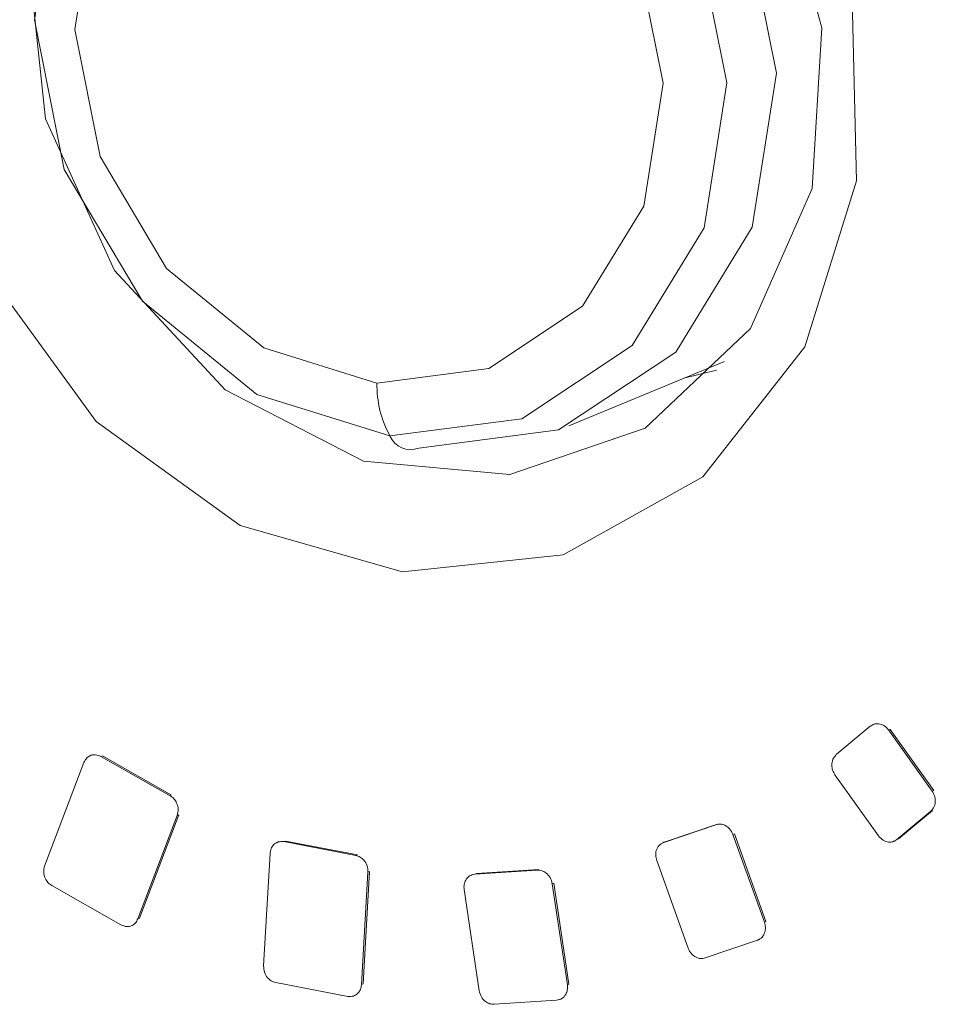
# Model space of a CAD drawing. Units: millimetres. Extents: x -75 to 1874, y -698 to -62.
# Drawn here: x 693 to 699, y -161 to -154 of the extents above; entities that cross this region are included whole.
import ezdxf

# ---------------------------------------------------------------- set-up
doc = ezdxf.new("R2010")
doc.units = ezdxf.units.MM
doc.header["$MEASUREMENT"] = 0
doc.layers.add('Layer 1', color=7, linetype='Continuous')

# ---------------------------------------------------------------- blocks, each defined once
blk = doc.blocks.new('block 6258')
at = {"layer": 'Layer 1', "color": 7, "lineweight": 9, "true_color": 0xffffff}
blk.add_lwpolyline([(698.7934, -158.7402), (698.7809, -158.7453)], dxfattribs=at)
blk = doc.blocks.new('block 6259')
at = {"layer": 'Layer 1', "color": 7, "lineweight": 9, "true_color": 0xffffff}
blk.add_lwpolyline([(698.9272, -159.5602), (698.9397, -159.555)], dxfattribs=at)
blk = doc.blocks.new('block 6260')
at = {"layer": 'Layer 1', "color": 7, "lineweight": 9, "true_color": 0xffffff}
blk.add_lwpolyline([(697.9787, -160.2484), (697.9912, -160.2432)], dxfattribs=at)
blk = doc.blocks.new('block 6261')
at = {"layer": 'Layer 1', "color": 7, "lineweight": 9, "true_color": 0xffffff}
blk.add_lwpolyline([(697.3283, -159.5642), (697.3158, -159.5694)], dxfattribs=at)
blk = doc.blocks.new('block 6262')
at = {"layer": 'Layer 1', "color": 7, "lineweight": 9, "true_color": 0xffffff}
blk.add_lwpolyline([(696.5982, -160.6633), (696.6107, -160.6581)], dxfattribs=at)
blk = doc.blocks.new('block 6263')
at = {"layer": 'Layer 1', "color": 7, "lineweight": 9, "true_color": 0xffffff}
blk.add_lwpolyline([(695.9905, -159.7901), (695.978, -159.7952)], dxfattribs=at)
blk = doc.blocks.new('block 6264')
at = {"layer": 'Layer 1', "color": 7, "lineweight": 9, "true_color": 0xffffff}
blk.add_lwpolyline([(695.1611, -160.6376), (695.1736, -160.6324)], dxfattribs=at)
blk = doc.blocks.new('block 6265')
at = {"layer": 'Layer 1', "color": 7, "lineweight": 9, "true_color": 0xffffff}
blk.add_lwpolyline([(694.6379, -159.5616), (694.6254, -159.5668)], dxfattribs=at)
blk = doc.blocks.new('block 6266')
at = {"layer": 'Layer 1', "color": 7, "lineweight": 9, "true_color": 0xffffff}
blk.add_lwpolyline([(693.3336, -158.9568), (693.3211, -158.962)], dxfattribs=at)
blk = doc.blocks.new('block 6267')
at = {"layer": 'Layer 1', "color": 7, "lineweight": 9, "true_color": 0xffffff}
blk.add_lwpolyline([(693.6073, -160.1492), (693.6198, -160.144)], dxfattribs=at)
blk = doc.blocks.new('block 7137')
at = {"layer": 'Layer 1', "color": 7, "lineweight": 9, "true_color": 0xffffff}
blk.add_lwpolyline([(696.6599, -156.6615), (697.7463, -156.2113)], dxfattribs=at)
blk = doc.blocks.new('block 8094')
at = {"layer": 'Layer 1', "color": 7, "lineweight": 9, "true_color": 0xffffff}
blk.add_lwpolyline([(699.1942, -159.2091), (698.8905, -158.7827)], dxfattribs=at)
blk = doc.blocks.new('block 8095')
at = {"layer": 'Layer 1', "color": 7, "lineweight": 9, "true_color": 0xffffff}
blk.add_open_spline([(699.1849, -159.3499), (699.194, -159.3397), (699.2031, -159.3296), (699.2087, -159.3169), (699.2142, -159.3048), (699.2165, -159.2903), (699.2163, -159.2756), (699.2161, -159.2641), (699.2143, -159.2524), (699.2105, -159.2415), (699.2066, -159.2301), (699.2004, -159.2196), (699.1942, -159.2091)], degree=3, knots=[0, 0, 0, 0, 1, 1, 1, 2, 2, 2, 3, 3, 3, 4, 4, 4, 4], dxfattribs=at)
blk = doc.blocks.new('block 8096')
at = {"layer": 'Layer 1', "color": 7, "lineweight": 9, "true_color": 0xffffff}
blk.add_lwpolyline([(698.9485, -159.5475), (699.1849, -159.3499)], dxfattribs=at)
blk = doc.blocks.new('block 8097')
at = {"layer": 'Layer 1', "color": 7, "lineweight": 9, "true_color": 0xffffff}
blk.add_open_spline([(698.8204, -159.5216), (698.8306, -159.5329), (698.8407, -159.5442), (698.8528, -159.552), (698.8644, -159.5595), (698.8777, -159.5636), (698.8909, -159.565), (698.9013, -159.5661), (698.9116, -159.5653), (698.9211, -159.5623), (698.9308, -159.5591), (698.9397, -159.5533), (698.9485, -159.5475)], degree=3, knots=[0, 0, 0, 0, 1, 1, 1, 2, 2, 2, 3, 3, 3, 4, 4, 4, 4], dxfattribs=at)
blk = doc.blocks.new('block 8098')
at = {"layer": 'Layer 1', "color": 7, "lineweight": 9, "true_color": 0xffffff}
blk.add_lwpolyline([(698.5167, -159.0952), (698.8204, -159.5216)], dxfattribs=at)
blk = doc.blocks.new('block 8099')
at = {"layer": 'Layer 1', "color": 7, "lineweight": 9, "true_color": 0xffffff}
blk.add_open_spline([(698.526, -158.9545), (698.5169, -158.9646), (698.5078, -158.9748), (698.5021, -158.9874), (698.4967, -158.9996), (698.4944, -159.0141), (698.4946, -159.0287), (698.4948, -159.0403), (698.4965, -159.052), (698.5004, -159.0629), (698.5043, -159.0742), (698.5105, -159.0847), (698.5167, -159.0952)], degree=3, knots=[0, 0, 0, 0, 1, 1, 1, 2, 2, 2, 3, 3, 3, 4, 4, 4, 4], dxfattribs=at)
blk = doc.blocks.new('block 8100')
at = {"layer": 'Layer 1', "color": 7, "lineweight": 9, "true_color": 0xffffff}
blk.add_lwpolyline([(698.7624, -158.7568), (698.526, -158.9545)], dxfattribs=at)
blk = doc.blocks.new('block 8101')
at = {"layer": 'Layer 1', "color": 7, "lineweight": 9, "true_color": 0xffffff}
blk.add_open_spline([(698.8905, -158.7827), (698.8803, -158.7714), (698.8701, -158.7601), (698.8581, -158.7524), (698.8465, -158.7449), (698.8332, -158.7407), (698.82, -158.7394), (698.8096, -158.7383), (698.7992, -158.739), (698.7898, -158.7421), (698.78, -158.7453), (698.7712, -158.7511), (698.7624, -158.7568)], degree=3, knots=[0, 0, 0, 0, 1, 1, 1, 2, 2, 2, 3, 3, 3, 4, 4, 4, 4], dxfattribs=at)
blk = doc.blocks.new('block 8102')
at = {"layer": 'Layer 1', "color": 7, "lineweight": 9, "true_color": 0xffffff}
blk.add_lwpolyline([(699.2053, -159.2045), (699.1942, -159.2091)], dxfattribs=at)
blk = doc.blocks.new('block 8103')
at = {"layer": 'Layer 1', "color": 7, "lineweight": 9, "true_color": 0xffffff}
blk.add_lwpolyline([(698.9016, -158.7781), (698.8905, -158.7827)], dxfattribs=at)
blk = doc.blocks.new('block 8104')
at = {"layer": 'Layer 1', "color": 7, "lineweight": 9, "true_color": 0xffffff}
blk.add_lwpolyline([(699.2053, -159.2045), (698.9016, -158.7781)], dxfattribs=at)
blk = doc.blocks.new('block 8105')
at = {"layer": 'Layer 1', "color": 7, "lineweight": 9, "true_color": 0xffffff}
blk.add_lwpolyline([(699.196, -159.3453), (699.1849, -159.3499)], dxfattribs=at)
blk = doc.blocks.new('block 8106')
at = {"layer": 'Layer 1', "color": 7, "lineweight": 9, "true_color": 0xffffff}
blk.add_lwpolyline([(698.9596, -159.5429), (698.9485, -159.5475)], dxfattribs=at)
blk = doc.blocks.new('block 8107')
at = {"layer": 'Layer 1', "color": 7, "lineweight": 9, "true_color": 0xffffff}
blk.add_lwpolyline([(698.9596, -159.5429), (699.196, -159.3453)], dxfattribs=at)
blk = doc.blocks.new('block 8108')
at = {"layer": 'Layer 1', "color": 7, "lineweight": 9, "true_color": 0xffffff}
blk.add_lwpolyline([(698.0243, -160.124), (697.8049, -159.5122)], dxfattribs=at)
blk = doc.blocks.new('block 8109')
at = {"layer": 'Layer 1', "color": 7, "lineweight": 9, "true_color": 0xffffff}
blk.add_open_spline([(697.9753, -160.2496), (697.9871, -160.2435), (697.999, -160.2373), (698.0081, -160.2278), (698.017, -160.2186), (698.0233, -160.2061), (698.0272, -160.1926), (698.0303, -160.182), (698.0319, -160.1707), (698.0312, -160.1593), (698.0305, -160.1476), (698.0274, -160.1358), (698.0243, -160.124)], degree=3, knots=[0, 0, 0, 0, 1, 1, 1, 2, 2, 2, 3, 3, 3, 4, 4, 4, 4], dxfattribs=at)
blk = doc.blocks.new('block 8110')
at = {"layer": 'Layer 1', "color": 7, "lineweight": 9, "true_color": 0xffffff}
blk.add_lwpolyline([(697.6111, -160.3731), (697.9753, -160.2496)], dxfattribs=at)
blk = doc.blocks.new('block 8111')
at = {"layer": 'Layer 1', "color": 7, "lineweight": 9, "true_color": 0xffffff}
blk.add_open_spline([(697.4924, -160.3044), (697.4992, -160.3183), (697.506, -160.3322), (697.5156, -160.3435), (697.5249, -160.3545), (697.5369, -160.363), (697.5494, -160.3688), (697.5594, -160.3735), (697.5698, -160.3765), (697.5799, -160.377), (697.5905, -160.3775), (697.6008, -160.3753), (697.6111, -160.3731)], degree=3, knots=[0, 0, 0, 0, 1, 1, 1, 2, 2, 2, 3, 3, 3, 4, 4, 4, 4], dxfattribs=at)
blk = doc.blocks.new('block 8112')
at = {"layer": 'Layer 1', "color": 7, "lineweight": 9, "true_color": 0xffffff}
blk.add_lwpolyline([(697.2729, -159.6926), (697.4924, -160.3044)], dxfattribs=at)
blk = doc.blocks.new('block 8113')
at = {"layer": 'Layer 1', "color": 7, "lineweight": 9, "true_color": 0xffffff}
blk.add_open_spline([(697.322, -159.567), (697.3101, -159.5731), (697.2983, -159.5792), (697.2892, -159.5888), (697.2803, -159.598), (697.2739, -159.6105), (697.27, -159.6239), (697.2669, -159.6346), (697.2654, -159.6459), (697.266, -159.6572), (697.2667, -159.669), (697.2698, -159.6808), (697.2729, -159.6926)], degree=3, knots=[0, 0, 0, 0, 1, 1, 1, 2, 2, 2, 3, 3, 3, 4, 4, 4, 4], dxfattribs=at)
blk = doc.blocks.new('block 8114')
at = {"layer": 'Layer 1', "color": 7, "lineweight": 9, "true_color": 0xffffff}
blk.add_lwpolyline([(697.6862, -159.4435), (697.322, -159.567)], dxfattribs=at)
blk = doc.blocks.new('block 8115')
at = {"layer": 'Layer 1', "color": 7, "lineweight": 9, "true_color": 0xffffff}
blk.add_open_spline([(697.8049, -159.5122), (697.7981, -159.4983), (697.7913, -159.4843), (697.7817, -159.473), (697.7724, -159.4621), (697.7604, -159.4536), (697.7478, -159.4477), (697.7379, -159.4431), (697.7275, -159.4401), (697.7173, -159.4396), (697.7068, -159.4391), (697.6965, -159.4413), (697.6862, -159.4435)], degree=3, knots=[0, 0, 0, 0, 1, 1, 1, 2, 2, 2, 3, 3, 3, 4, 4, 4, 4], dxfattribs=at)
blk = doc.blocks.new('block 8116')
at = {"layer": 'Layer 1', "color": 7, "lineweight": 9, "true_color": 0xffffff}
blk.add_lwpolyline([(698.0354, -160.1194), (697.816, -159.5076)], dxfattribs=at)
blk = doc.blocks.new('block 8117')
at = {"layer": 'Layer 1', "color": 7, "lineweight": 9, "true_color": 0xffffff}
blk.add_lwpolyline([(698.0354, -160.1194), (698.0243, -160.124)], dxfattribs=at)
blk = doc.blocks.new('block 8118')
at = {"layer": 'Layer 1', "color": 7, "lineweight": 9, "true_color": 0xffffff}
blk.add_lwpolyline([(697.816, -159.5076), (697.8049, -159.5122)], dxfattribs=at)
blk = doc.blocks.new('block 8119')
at = {"layer": 'Layer 1', "color": 7, "lineweight": 9, "true_color": 0xffffff}
blk.add_lwpolyline([(697.6973, -159.4389), (697.6862, -159.4435)], dxfattribs=at)
blk = doc.blocks.new('block 8120')
at = {"layer": 'Layer 1', "color": 7, "lineweight": 9, "true_color": 0xffffff}
blk.add_lwpolyline([(697.3331, -159.5624), (697.322, -159.567)], dxfattribs=at)
blk = doc.blocks.new('block 8121')
at = {"layer": 'Layer 1', "color": 7, "lineweight": 9, "true_color": 0xffffff}
blk.add_lwpolyline([(697.6973, -159.4389), (697.3331, -159.5624)], dxfattribs=at)
blk = doc.blocks.new('block 8122')
at = {"layer": 'Layer 1', "color": 7, "lineweight": 9, "true_color": 0xffffff}
blk.add_lwpolyline([(696.6496, -160.5615), (696.5443, -159.8558)], dxfattribs=at)
blk = doc.blocks.new('block 8123')
at = {"layer": 'Layer 1', "color": 7, "lineweight": 9, "true_color": 0xffffff}
blk.add_open_spline([(696.5751, -160.6683), (696.5881, -160.6655), (696.6012, -160.6627), (696.6123, -160.6559), (696.623, -160.6494), (696.6319, -160.6392), (696.6385, -160.6274), (696.6438, -160.618), (696.6477, -160.6077), (696.6493, -160.5968), (696.651, -160.5854), (696.6503, -160.5735), (696.6496, -160.5615)], degree=3, knots=[0, 0, 0, 0, 1, 1, 1, 2, 2, 2, 3, 3, 3, 4, 4, 4, 4], dxfattribs=at)
blk = doc.blocks.new('block 8124')
at = {"layer": 'Layer 1', "color": 7, "lineweight": 9, "true_color": 0xffffff}
blk.add_lwpolyline([(696.1392, -160.6968), (696.5751, -160.6683)], dxfattribs=at)
blk = doc.blocks.new('block 8125')
at = {"layer": 'Layer 1', "color": 7, "lineweight": 9, "true_color": 0xffffff}
blk.add_open_spline([(696.0346, -160.6016), (696.0386, -160.6165), (696.0426, -160.6315), (696.0499, -160.6446), (696.0569, -160.6574), (696.0671, -160.6684), (696.0785, -160.6772), (696.0875, -160.6841), (696.0973, -160.6896), (696.1073, -160.6926), (696.1177, -160.6957), (696.1285, -160.6962), (696.1392, -160.6968)], degree=3, knots=[0, 0, 0, 0, 1, 1, 1, 2, 2, 2, 3, 3, 3, 4, 4, 4, 4], dxfattribs=at)
blk = doc.blocks.new('block 8126')
at = {"layer": 'Layer 1', "color": 7, "lineweight": 9, "true_color": 0xffffff}
blk.add_lwpolyline([(695.9294, -159.8959), (696.0346, -160.6016)], dxfattribs=at)
blk = doc.blocks.new('block 8127')
at = {"layer": 'Layer 1', "color": 7, "lineweight": 9, "true_color": 0xffffff}
blk.add_open_spline([(696.0038, -159.789), (695.9908, -159.7918), (695.9777, -159.7947), (695.9667, -159.8014), (695.9559, -159.8079), (695.9471, -159.8182), (695.9404, -159.83), (695.9352, -159.8393), (695.9313, -159.8497), (695.9297, -159.8606), (695.928, -159.8719), (695.9287, -159.8839), (695.9294, -159.8959)], degree=3, knots=[0, 0, 0, 0, 1, 1, 1, 2, 2, 2, 3, 3, 3, 4, 4, 4, 4], dxfattribs=at)
blk = doc.blocks.new('block 8128')
at = {"layer": 'Layer 1', "color": 7, "lineweight": 9, "true_color": 0xffffff}
blk.add_lwpolyline([(696.4397, -159.7606), (696.0038, -159.789)], dxfattribs=at)
blk = doc.blocks.new('block 8129')
at = {"layer": 'Layer 1', "color": 7, "lineweight": 9, "true_color": 0xffffff}
blk.add_open_spline([(696.5443, -159.8558), (696.5404, -159.8408), (696.5364, -159.8259), (696.5291, -159.8127), (696.522, -159.8), (696.5118, -159.7889), (696.5004, -159.7802), (696.4914, -159.7733), (696.4817, -159.7678), (696.4716, -159.7648), (696.4612, -159.7616), (696.4505, -159.7611), (696.4397, -159.7606)], degree=3, knots=[0, 0, 0, 0, 1, 1, 1, 2, 2, 2, 3, 3, 3, 4, 4, 4, 4], dxfattribs=at)
blk = doc.blocks.new('block 8130')
at = {"layer": 'Layer 1', "color": 7, "lineweight": 9, "true_color": 0xffffff}
blk.add_lwpolyline([(696.6607, -160.5569), (696.6496, -160.5615)], dxfattribs=at)
blk = doc.blocks.new('block 8131')
at = {"layer": 'Layer 1', "color": 7, "lineweight": 9, "true_color": 0xffffff}
blk.add_lwpolyline([(696.5554, -159.8512), (696.5443, -159.8558)], dxfattribs=at)
blk = doc.blocks.new('block 8132')
at = {"layer": 'Layer 1', "color": 7, "lineweight": 9, "true_color": 0xffffff}
blk.add_lwpolyline([(696.6607, -160.5569), (696.5554, -159.8512)], dxfattribs=at)
blk = doc.blocks.new('block 8133')
at = {"layer": 'Layer 1', "color": 7, "lineweight": 9, "true_color": 0xffffff}
blk.add_lwpolyline([(696.4508, -159.756), (696.4397, -159.7606)], dxfattribs=at)
blk = doc.blocks.new('block 8134')
at = {"layer": 'Layer 1', "color": 7, "lineweight": 9, "true_color": 0xffffff}
blk.add_lwpolyline([(696.0149, -159.7844), (696.0038, -159.789)], dxfattribs=at)
blk = doc.blocks.new('block 8135')
at = {"layer": 'Layer 1', "color": 7, "lineweight": 9, "true_color": 0xffffff}
blk.add_lwpolyline([(696.4508, -159.756), (696.0149, -159.7844)], dxfattribs=at)
blk = doc.blocks.new('block 8136')
at = {"layer": 'Layer 1', "color": 7, "lineweight": 9, "true_color": 0xffffff}
blk.add_lwpolyline([(695.2136, -160.5589), (695.2588, -159.7751)], dxfattribs=at)
blk = doc.blocks.new('block 8137')
at = {"layer": 'Layer 1', "color": 7, "lineweight": 9, "true_color": 0xffffff}
blk.add_open_spline([(695.1173, -160.6413), (695.1309, -160.6419), (695.1445, -160.6426), (695.157, -160.639), (695.169, -160.6355), (695.18, -160.6281), (695.1891, -160.6186), (695.1962, -160.6111), (695.2022, -160.6023), (695.2061, -160.5923), (695.2101, -160.582), (695.2119, -160.5705), (695.2136, -160.5589)], degree=3, knots=[0, 0, 0, 0, 1, 1, 1, 2, 2, 2, 3, 3, 3, 4, 4, 4, 4], dxfattribs=at)
blk = doc.blocks.new('block 8138')
at = {"layer": 'Layer 1', "color": 7, "lineweight": 9, "true_color": 0xffffff}
blk.add_lwpolyline([(694.6154, -160.5452), (695.1173, -160.6413)], dxfattribs=at)
blk = doc.blocks.new('block 8139')
at = {"layer": 'Layer 1', "color": 7, "lineweight": 9, "true_color": 0xffffff}
blk.add_open_spline([(694.5305, -160.4281), (694.5314, -160.4433), (694.5323, -160.4585), (694.5369, -160.4729), (694.5414, -160.4868), (694.5493, -160.4999), (694.5588, -160.5111), (694.5664, -160.52), (694.575, -160.5276), (694.5844, -160.5331), (694.5942, -160.5387), (694.6048, -160.542), (694.6154, -160.5452)], degree=3, knots=[0, 0, 0, 0, 1, 1, 1, 2, 2, 2, 3, 3, 3, 4, 4, 4, 4], dxfattribs=at)
blk = doc.blocks.new('block 8140')
at = {"layer": 'Layer 1', "color": 7, "lineweight": 9, "true_color": 0xffffff}
blk.add_lwpolyline([(694.5757, -159.6443), (694.5305, -160.4281)], dxfattribs=at)
blk = doc.blocks.new('block 8141')
at = {"layer": 'Layer 1', "color": 7, "lineweight": 9, "true_color": 0xffffff}
blk.add_open_spline([(694.672, -159.5619), (694.6584, -159.5613), (694.6448, -159.5606), (694.6323, -159.5642), (694.6203, -159.5677), (694.6093, -159.5751), (694.6003, -159.5846), (694.5931, -159.5921), (694.5871, -159.6009), (694.5832, -159.6109), (694.5792, -159.6212), (694.5774, -159.6328), (694.5757, -159.6443)], degree=3, knots=[0, 0, 0, 0, 1, 1, 1, 2, 2, 2, 3, 3, 3, 4, 4, 4, 4], dxfattribs=at)
blk = doc.blocks.new('block 8142')
at = {"layer": 'Layer 1', "color": 7, "lineweight": 9, "true_color": 0xffffff}
blk.add_lwpolyline([(695.1739, -159.658), (694.672, -159.5619)], dxfattribs=at)
blk = doc.blocks.new('block 8143')
at = {"layer": 'Layer 1', "color": 7, "lineweight": 9, "true_color": 0xffffff}
blk.add_open_spline([(695.2588, -159.7751), (695.2579, -159.7599), (695.257, -159.7447), (695.2524, -159.7303), (695.2479, -159.7164), (695.24, -159.7033), (695.2305, -159.6921), (695.2229, -159.6832), (695.2143, -159.6756), (695.2049, -159.6701), (695.1951, -159.6645), (695.1845, -159.6613), (695.1739, -159.658)], degree=3, knots=[0, 0, 0, 0, 1, 1, 1, 2, 2, 2, 3, 3, 3, 4, 4, 4, 4], dxfattribs=at)
blk = doc.blocks.new('block 8144')
at = {"layer": 'Layer 1', "color": 7, "lineweight": 9, "true_color": 0xffffff}
blk.add_lwpolyline([(695.2699, -159.7705), (695.2588, -159.7751)], dxfattribs=at)
blk = doc.blocks.new('block 8145')
at = {"layer": 'Layer 1', "color": 7, "lineweight": 9, "true_color": 0xffffff}
blk.add_lwpolyline([(695.185, -159.6534), (695.1739, -159.658)], dxfattribs=at)
blk = doc.blocks.new('block 8146')
at = {"layer": 'Layer 1', "color": 7, "lineweight": 9, "true_color": 0xffffff}
blk.add_lwpolyline([(695.2247, -160.5543), (695.2136, -160.5589)], dxfattribs=at)
blk = doc.blocks.new('block 8147')
at = {"layer": 'Layer 1', "color": 7, "lineweight": 9, "true_color": 0xffffff}
blk.add_lwpolyline([(695.2247, -160.5543), (695.2699, -159.7705)], dxfattribs=at)
blk = doc.blocks.new('block 8148')
at = {"layer": 'Layer 1', "color": 7, "lineweight": 9, "true_color": 0xffffff}
blk.add_lwpolyline([(694.6831, -159.5573), (694.672, -159.5619)], dxfattribs=at)
blk = doc.blocks.new('block 8149')
at = {"layer": 'Layer 1', "color": 7, "lineweight": 9, "true_color": 0xffffff}
blk.add_lwpolyline([(695.185, -159.6534), (694.6831, -159.5573)], dxfattribs=at)
blk = doc.blocks.new('block 8150')
at = {"layer": 'Layer 1', "color": 7, "lineweight": 9, "true_color": 0xffffff}
blk.add_lwpolyline([(693.6533, -160.101), (693.9283, -159.3782)], dxfattribs=at)
blk = doc.blocks.new('block 8151')
at = {"layer": 'Layer 1', "color": 7, "lineweight": 9, "true_color": 0xffffff}
blk.add_open_spline([(693.5352, -160.1424), (693.5484, -160.1478), (693.5616, -160.1532), (693.5749, -160.1544), (693.5877, -160.1554), (693.6006, -160.1525), (693.6122, -160.147), (693.6214, -160.1427), (693.6298, -160.1367), (693.6365, -160.1289), (693.6433, -160.1209), (693.6483, -160.111), (693.6533, -160.101)], degree=3, knots=[0, 0, 0, 0, 1, 1, 1, 2, 2, 2, 3, 3, 3, 4, 4, 4, 4], dxfattribs=at)
blk = doc.blocks.new('block 8152')
at = {"layer": 'Layer 1', "color": 7, "lineweight": 9, "true_color": 0xffffff}
blk.add_lwpolyline([(693.0532, -159.8689), (693.5352, -160.1424)], dxfattribs=at)
blk = doc.blocks.new('block 8153')
at = {"layer": 'Layer 1', "color": 7, "lineweight": 9, "true_color": 0xffffff}
blk.add_open_spline([(693.0029, -159.7319), (692.9994, -159.7461), (692.996, -159.7603), (692.9965, -159.775), (692.9969, -159.7893), (693.0009, -159.8041), (693.0072, -159.8177), (693.0121, -159.8285), (693.0184, -159.8386), (693.0261, -159.8469), (693.0341, -159.8555), (693.0436, -159.8622), (693.0532, -159.8689)], degree=3, knots=[0, 0, 0, 0, 1, 1, 1, 2, 2, 2, 3, 3, 3, 4, 4, 4, 4], dxfattribs=at)
blk = doc.blocks.new('block 8154')
at = {"layer": 'Layer 1', "color": 7, "lineweight": 9, "true_color": 0xffffff}
blk.add_lwpolyline([(693.2778, -159.009), (693.0029, -159.7319)], dxfattribs=at)
blk = doc.blocks.new('block 8155')
at = {"layer": 'Layer 1', "color": 7, "lineweight": 9, "true_color": 0xffffff}
blk.add_open_spline([(693.3959, -158.9676), (693.3827, -158.9622), (693.3695, -158.9568), (693.3563, -158.9557), (693.3434, -158.9546), (693.3305, -158.9575), (693.3189, -158.963), (693.3097, -158.9674), (693.3013, -158.9733), (693.2947, -158.9811), (693.2878, -158.9891), (693.2828, -158.9991), (693.2778, -159.009)], degree=3, knots=[0, 0, 0, 0, 1, 1, 1, 2, 2, 2, 3, 3, 3, 4, 4, 4, 4], dxfattribs=at)
blk = doc.blocks.new('block 8156')
at = {"layer": 'Layer 1', "color": 7, "lineweight": 9, "true_color": 0xffffff}
blk.add_lwpolyline([(693.878, -159.2412), (693.3959, -158.9676)], dxfattribs=at)
blk = doc.blocks.new('block 8157')
at = {"layer": 'Layer 1', "color": 7, "lineweight": 9, "true_color": 0xffffff}
blk.add_open_spline([(693.9283, -159.3782), (693.9317, -159.364), (693.9351, -159.3497), (693.9347, -159.335), (693.9343, -159.3207), (693.9302, -159.3059), (693.924, -159.2923), (693.919, -159.2815), (693.9127, -159.2715), (693.905, -159.2632), (693.897, -159.2546), (693.8875, -159.2479), (693.878, -159.2412)], degree=3, knots=[0, 0, 0, 0, 1, 1, 1, 2, 2, 2, 3, 3, 3, 4, 4, 4, 4], dxfattribs=at)
blk = doc.blocks.new('block 8158')
at = {"layer": 'Layer 1', "color": 7, "lineweight": 9, "true_color": 0xffffff}
blk.add_lwpolyline([(693.8891, -159.2366), (693.878, -159.2412)], dxfattribs=at)
blk = doc.blocks.new('block 8159')
at = {"layer": 'Layer 1', "color": 7, "lineweight": 9, "true_color": 0xffffff}
blk.add_lwpolyline([(693.407, -158.963), (693.3959, -158.9676)], dxfattribs=at)
blk = doc.blocks.new('block 8160')
at = {"layer": 'Layer 1', "color": 7, "lineweight": 9, "true_color": 0xffffff}
blk.add_lwpolyline([(693.8891, -159.2366), (693.407, -158.963)], dxfattribs=at)
blk = doc.blocks.new('block 8161')
at = {"layer": 'Layer 1', "color": 7, "lineweight": 9, "true_color": 0xffffff}
blk.add_lwpolyline([(693.9394, -159.3736), (693.9283, -159.3782)], dxfattribs=at)
blk = doc.blocks.new('block 8162')
at = {"layer": 'Layer 1', "color": 7, "lineweight": 9, "true_color": 0xffffff}
blk.add_lwpolyline([(693.6645, -160.0964), (693.6533, -160.101)], dxfattribs=at)
blk = doc.blocks.new('block 8163')
at = {"layer": 'Layer 1', "color": 7, "lineweight": 9, "true_color": 0xffffff}
blk.add_lwpolyline([(693.6645, -160.0964), (693.9394, -159.3736)], dxfattribs=at)
blk = doc.blocks.new('block 8617')
at = {"layer": 'Layer 1', "color": 7, "lineweight": 9, "true_color": 0xffffff}
blk.add_lwpolyline([(695.4993, -157.6792), (694.368, -157.356), (693.3624, -156.6305), (692.6037, -155.5903), (692.1834, -154.3608), (692.1523, -153.0903), (692.5141, -151.932), (693.2252, -151.0257), (694.1998, -150.4806), (695.3203, -150.3626), (696.4516, -150.6858), (697.4573, -151.4112), (698.216, -152.4515), (698.6362, -153.681), (698.6673, -154.9515), (698.3055, -156.1098), (697.5944, -157.0161), (696.6198, -157.5611), (695.4993, -157.6792)], dxfattribs=at)
blk = doc.blocks.new('block 8910')
at = {"layer": 'Layer 1', "color": 7, "lineweight": 9, "true_color": 0xffffff}
blk.add_lwpolyline([(695.5876, -150.8256), (694.5882, -150.9427), (693.7339, -151.4614), (693.1402, -152.3116), (692.8873, -153.3785), (693.0092, -154.5179), (693.4896, -155.576), (694.2636, -156.4099), (695.2266, -156.907), (696.2485, -157.0001), (697.1915, -156.6767), (697.928, -155.9804), (698.3586, -155.0052), (698.4252, -153.883), (698.1188, -152.7652), (697.4808, -151.8028), (696.5973, -151.1258), (695.5876, -150.8256)], dxfattribs=at)
blk = doc.blocks.new('block 8911')
at = {"layer": 'Layer 1', "color": 7, "lineweight": 9, "true_color": 0xffffff}
blk.add_lwpolyline([(697.4624, -156.3289), (697.6908, -156.272)], dxfattribs=at)
blk = doc.blocks.new('block 8915')
at = {"layer": 'Layer 1', "color": 7, "lineweight": 9, "true_color": 0xffffff}
blk.add_lwpolyline([(695.3212, -156.3618), (696.1023, -156.2598), (696.756, -155.826), (697.1827, -155.1267), (697.3176, -154.2682), (697.14, -153.3812), (696.6771, -152.6008), (695.9992, -152.0457), (695.2096, -151.8006)], dxfattribs=at)
blk = doc.blocks.new('block 8917')
at = {"layer": 'Layer 1', "color": 7, "lineweight": 9, "true_color": 0xffffff}
blk.add_lwpolyline([(695.281, -151.3637), (696.2102, -151.6522), (697.0079, -152.3054), (697.5527, -153.2237), (697.7617, -154.2675), (697.603, -155.2778), (697.1008, -156.1008), (696.3315, -156.6112), (695.4123, -156.7313)], dxfattribs=at)
blk = doc.blocks.new('block 8918')
at = {"layer": 'Layer 1', "color": 7, "lineweight": 9, "true_color": 0xffffff}
blk.add_open_spline([(695.3212, -156.3618), (695.319, -156.4908), (695.3504, -156.6181), (695.4123, -156.7313)], degree=3, dxfattribs=at)
blk = doc.blocks.new('block 8919')
at = {"layer": 'Layer 1', "color": 7, "lineweight": 9, "true_color": 0xffffff}
blk.add_lwpolyline([(695.6127, -156.8169), (696.5891, -156.6894), (697.4062, -156.1472), (697.9397, -155.273), (698.1083, -154.1999), (697.8863, -153.0911), (697.3076, -152.1156), (696.4602, -151.4218), (695.4732, -151.1154)], dxfattribs=at)
blk = doc.blocks.new('block 8920')
at = {"layer": 'Layer 1', "color": 7, "lineweight": 9, "true_color": 0xffffff}
blk.add_open_spline([(695.4123, -156.7313), (695.4469, -156.8074), (695.5338, -156.8446), (695.6127, -156.8169)], degree=3, dxfattribs=at)
blk = doc.blocks.new('block 8922')
at = {"layer": 'Layer 1', "color": 7, "lineweight": 9, "true_color": 0xffffff}
blk.add_lwpolyline([(695.2096, -151.8006), (694.4284, -151.9026), (693.7747, -152.3363), (693.348, -153.0357), (693.2131, -153.8942), (693.3907, -154.7812), (693.8537, -155.5616), (694.5316, -156.1167), (695.3212, -156.3618)], dxfattribs=at)
blk = doc.blocks.new('block 8923')
at = {"layer": 'Layer 1', "color": 7, "lineweight": 9, "true_color": 0xffffff}
blk.add_lwpolyline([(695.4123, -156.7313), (694.4831, -156.4428), (693.6854, -155.7896), (693.1406, -154.8713), (692.9316, -153.8275), (693.0903, -152.8172), (693.5926, -151.9942), (694.3618, -151.4838), (695.281, -151.3637)], dxfattribs=at)

msp = doc.modelspace()

# ---------------------------------------------------------------- block references
at = {"layer": 'Layer 1'}
for name in ['block 8617', 'block 8910', 'block 8919', 'block 8923', 'block 8917', 'block 8922', 'block 8915', 'block 7137', 'block 8911', 'block 8918', 'block 8920', 'block 8100', 'block 8101', 'block 6258', 'block 8103', 'block 8094', 'block 8104', 'block 8155', 'block 6266', 'block 8159', 'block 8156', 'block 8160', 'block 8099', 'block 8154', 'block 8098', 'block 8158', 'block 8157', 'block 8095', 'block 8102', 'block 8150', 'block 8163', 'block 8161', 'block 8096', 'block 8107', 'block 8105', 'block 8114', 'block 8121', 'block 8119', 'block 8115', 'block 8118', 'block 8108', 'block 8116', 'block 8097', 'block 8141', 'block 6265', 'block 8148', 'block 8142', 'block 8149', 'block 8113', 'block 6261', 'block 8120', 'block 6259', 'block 8106', 'block 8140', 'block 8145', 'block 8143', 'block 8153', 'block 8112', 'block 8136', 'block 8147', 'block 8144', 'block 8127', 'block 6263', 'block 8128', 'block 8134', 'block 8135', 'block 8133', 'block 8129', 'block 8152', 'block 8131', 'block 8122', 'block 8132', 'block 8126', 'block 8151', 'block 6267', 'block 8162', 'block 8109', 'block 8117', 'block 8110', 'block 6260', 'block 8111', 'block 8139', 'block 8138', 'block 8137', 'block 8146', 'block 8130', 'block 8125', 'block 8123', 'block 6264', 'block 8124', 'block 6262']:
    msp.add_blockref(name, (0, 0), dxfattribs=at)

doc.saveas('drawing.dxf')
